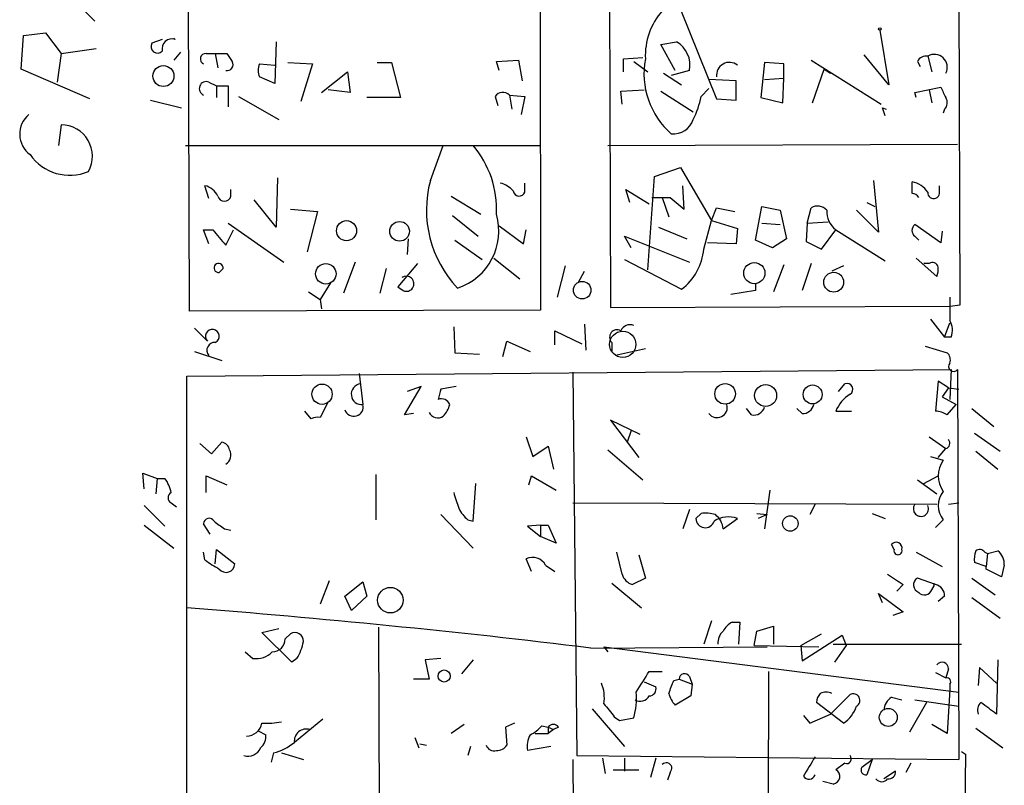
# Model space of a CAD drawing. Extents: x 4 to 735, y 993 to 1865.
# Drawn here: x 503 to 567, y 1500 to 1550 of the extents above; entities that cross this region are included whole.
import ezdxf

# ---------------------------------------------------------------- set-up
doc = ezdxf.new("R2010")
doc.units = 0
doc.header["$MEASUREMENT"] = 0
doc.layers.add('MAIN', color=5, linetype='CONTINUOUS')

msp = doc.modelspace()

# ---------------------------------------------------------------- linework, layer by layer
at = {"layer": 'MAIN'}
for p, q in [((513.6727, 1530.7053), (513.334, 1633.9986)), ((536.5327, 1634.168), (536.6173, 1530.79)), ((540.9353, 1634.2526), (541.1893, 1530.9593)), ((564.0493, 1531.1286), (563.7107, 1634.5066)), ((507.492, 1549.6706), (503.8513, 1553.396)), ((545.7613, 1550.4326), (548.132, 1544.5906)), ((558.8, 1549.078), (559.3927, 1545.522)), ((502.666, 1546.538), (502.8353, 1548.7393)), ((502.8353, 1548.7393), (504.2747, 1548.9086)), ((504.2747, 1548.9086), (505.2907, 1547.554)), ((511.8947, 1548.4853), (511.2173, 1548.2313)), ((512.7413, 1548.4853), (512.6567, 1548.57)), ((505.2907, 1547.554), (507.5767, 1547.8926)), ((519.3453, 1548.316), (519.2607, 1545.6066)), ((544.4913, 1548.1466), (545.5073, 1548.316)), ((545.4227, 1546.4533), (544.4913, 1548.1466)), ((505.2907, 1547.554), (505.0367, 1545.6913)), ((513.08, 1547.6386), (512.6567, 1547.1306)), ((514.7733, 1547.554), (515.366, 1547.554)), ((515.366, 1547.554), (515.5353, 1546.6226)), ((515.366, 1547.554), (516.128, 1547.554)), ((533.7387, 1547.046), (535.178, 1547.1306)), ((535.178, 1547.1306), (535.432, 1545.776)), ((542.036, 1547.2153), (543.306, 1547.3)), ((542.036, 1546.3686), (542.036, 1547.2153)), ((554.3127, 1547.1306), (558.8847, 1544.252)), ((559.3927, 1545.522), (557.784, 1547.4693)), ((561.9327, 1547.3846), (562.1867, 1546.3686)), ((507.1533, 1544.5906), (502.666, 1546.538)), ((518.2447, 1546.8766), (519.2607, 1546.792)), ((520.1073, 1546.9613), (521.716, 1546.8766)), ((521.716, 1546.8766), (520.954, 1544.4213)), ((525.9493, 1546.9613), (526.8807, 1546.9613)), ((526.8807, 1546.9613), (527.4733, 1544.6753)), ((533.908, 1546.4533), (533.7387, 1547.046)), ((542.7133, 1547.046), (543.6447, 1546.3686)), ((546.354, 1546.4533), (545.1687, 1546.1146)), ((551.2647, 1546.9613), (551.0107, 1544.6753)), ((552.5347, 1546.8766), (551.2647, 1546.9613)), ((552.5347, 1545.9453), (552.5347, 1546.8766)), ((554.3973, 1544.3366), (555.1593, 1546.538)), ((555.1593, 1546.538), (555.5827, 1546.284)), ((561.2553, 1547.046), (561.4247, 1546.7073)), ((519.2607, 1545.6066), (518.2447, 1546.03)), ((522.3087, 1545.014), (524.002, 1546.3686)), ((524.002, 1546.3686), (524.1713, 1545.014)), ((544.6607, 1546.284), (545.846, 1545.522)), ((549.402, 1545.776), (547.624, 1545.8606)), ((551.2647, 1545.8606), (552.5347, 1545.9453)), ((552.45, 1544.3366), (552.5347, 1545.9453)), ((514.9427, 1545.6913), (515.4507, 1545.4373)), ((515.4507, 1545.4373), (515.4507, 1544.6753)), ((515.4507, 1545.4373), (516.2127, 1545.4373)), ((516.2127, 1545.4373), (516.2127, 1544.0826)), ((524.1713, 1545.014), (522.732, 1545.1833)), ((541.8667, 1545.0986), (543.3907, 1545.1833)), ((547.116, 1544.76), (547.624, 1545.268)), ((549.402, 1544.506), (549.402, 1545.776)), ((561.086, 1545.014), (562.7793, 1545.3526)), ((562.0173, 1545.1833), (562.1867, 1544.3366)), ((516.89, 1544.76), (519.5147, 1543.236)), ((527.4733, 1544.6753), (525.272, 1544.6753)), ((533.654, 1544.76), (533.8233, 1544.1673)), ((534.5853, 1544.8446), (534.7547, 1543.9133)), ((534.5853, 1544.8446), (535.6013, 1544.76)), ((535.6013, 1544.76), (535.3473, 1543.5746)), ((541.9513, 1544.252), (541.8667, 1545.0986)), ((544.4913, 1545.0986), (546.608, 1543.744)), ((548.132, 1544.5906), (549.402, 1544.506)), ((551.0107, 1544.6753), (552.45, 1544.3366)), ((561.1707, 1544.6753), (561.086, 1545.014)), ((511.1327, 1544.506), (513.1647, 1543.998)), ((558.9693, 1543.998), (559.2233, 1543.9133)), ((563.0333, 1543.9133), (562.9487, 1543.6593)), ((505.2907, 1542.8973), (505.1213, 1541.5426)), ((513.4187, 1541.5426), (536.6173, 1541.5426)), ((529.4207, 1539.2566), (530.2673, 1541.5426)), ((541.02, 1541.5426), (563.88, 1541.6273)), ((544.068, 1539.5106), (545.7613, 1540.1033)), ((545.7613, 1540.1033), (547.7933, 1536.632)), ((519.43, 1539.426), (519.3453, 1536.2086)), ((543.6447, 1533.4146), (544.068, 1539.5106)), ((514.9427, 1538.0713), (514.6887, 1538.918)), ((535.6013, 1538.4946), (535.6013, 1539.0873)), ((546.0153, 1537.394), (545.9307, 1538.918)), ((558.3767, 1539.2566), (558.7153, 1535.87)), ((560.9167, 1538.41), (560.9167, 1539.172)), ((562.6947, 1538.41), (562.6947, 1538.918)), ((516.382, 1538.2406), (516.382, 1538.664)), ((530.7753, 1538.2406), (532.7227, 1537.0553)), ((542.4593, 1537.8173), (542.2053, 1538.664)), ((542.2053, 1538.664), (543.7293, 1537.7326)), ((543.8987, 1538.156), (545.084, 1538.156)), ((544.576, 1538.156), (544.9993, 1536.886)), ((545.084, 1538.156), (546.0153, 1537.394)), ((519.3453, 1536.2086), (517.906, 1537.9866)), ((547.7933, 1536.632), (548.132, 1537.4786)), ((548.132, 1537.4786), (549.3173, 1537.2246)), ((550.672, 1535.362), (551.0953, 1537.5633)), ((551.0953, 1537.5633), (552.2807, 1537.3093)), ((554.0587, 1536.4626), (554.3127, 1537.4786)), ((557.9533, 1537.8173), (558.4613, 1537.5633)), ((520.2767, 1537.394), (522.0547, 1537.2246)), ((522.0547, 1537.2246), (521.3773, 1534.6)), ((530.86, 1536.9706), (532.5533, 1535.616)), ((552.2807, 1537.3093), (552.704, 1535.4466)), ((558.7153, 1535.87), (557.276, 1537.3093)), ((516.2127, 1536.4626), (519.8533, 1533.9226)), ((533.908, 1536.2933), (535.5167, 1535.108)), ((544.322, 1536.2086), (546.1847, 1535.4466)), ((547.2853, 1534.7693), (547.7933, 1536.632)), ((547.7933, 1536.632), (549.4867, 1536.124)), ((551.0953, 1536.4626), (552.2807, 1536.378)), ((554.0587, 1536.4626), (553.974, 1535.2773)), ((554.0587, 1536.4626), (555.4133, 1536.5473)), ((562.7793, 1535.1926), (561.086, 1536.378)), ((514.9427, 1535.108), (514.604, 1536.0393)), ((514.604, 1536.0393), (515.1967, 1536.0393)), ((516.0433, 1535.0233), (516.5513, 1536.0393)), ((535.5167, 1535.108), (535.686, 1536.0393)), ((542.544, 1534.854), (542.1207, 1535.616)), ((542.1207, 1535.616), (546.354, 1533.9226)), ((549.4867, 1536.124), (549.402, 1535.108)), ((554.99, 1534.7693), (555.9213, 1536.0393)), ((555.9213, 1536.0393), (559.1387, 1534.0073)), ((561.086, 1535.616), (561.34, 1535.362)), ((562.864, 1535.9546), (562.7793, 1535.1926)), ((527.9813, 1535.4466), (527.8967, 1534.4306)), ((531.0293, 1535.362), (532.8073, 1534.092)), ((549.402, 1535.108), (547.5393, 1535.1926)), ((551.7727, 1534.854), (550.672, 1535.362)), ((552.704, 1535.4466), (551.7727, 1534.854)), ((553.974, 1535.2773), (554.99, 1534.7693)), ((524.51, 1533.9226), (523.748, 1531.8906)), ((528.574, 1533.838), (527.304, 1532.314)), ((533.5693, 1534.1766), (535.2627, 1532.822)), ((538.226, 1533.6686), (537.718, 1531.6366)), ((542.1207, 1534.092), (545.846, 1532.1446)), ((552.5347, 1533.7533), (551.8573, 1531.9753)), ((554.3127, 1533.838), (553.72, 1532.06)), ((556.4293, 1533.6686), (555.6673, 1533.33)), ((561.1707, 1534.1766), (562.5253, 1532.9913)), ((562.0173, 1533.838), (561.6787, 1533.838)), ((515.62, 1533.2453), (515.874, 1533.4993)), ((515.62, 1533.2453), (515.874, 1533.4993)), ((526.542, 1533.4993), (526.1187, 1531.8906)), ((539.0727, 1532.568), (539.496, 1533.33)), ((522.9013, 1532.568), (522.224, 1531.4673)), ((527.304, 1532.314), (527.6427, 1532.06)), ((527.304, 1532.314), (527.6427, 1532.06)), ((550.672, 1532.4833), (550.672, 1532.06)), ((521.462, 1531.9753), (522.224, 1531.4673)), ((550.672, 1532.06), (549.0633, 1531.806)), ((522.224, 1531.4673), (522.3087, 1530.8746)), ((541.1893, 1530.9593), (563.372, 1531.044)), ((563.372, 1531.044), (564.0493, 1531.1286)), ((536.6173, 1530.79), (513.6727, 1530.7053)), ((539.496, 1529.8586), (539.5807, 1528.1653)), ((562.102, 1530.1973), (563.0333, 1529.012)), ((563.0333, 1529.012), (563.372, 1529.9433)), ((514.0113, 1529.6046), (514.858, 1528.758)), ((530.9447, 1529.6893), (531.0293, 1527.996)), ((537.5487, 1528.504), (537.5487, 1529.4353)), ((537.5487, 1529.4353), (539.3267, 1528.5886)), ((534.162, 1527.742), (534.416, 1528.758)), ((534.416, 1528.758), (535.94, 1528.0806)), ((541.274, 1528.6733), (541.274, 1528.0806)), ((563.4567, 1529.012), (563.0333, 1529.012)), ((514.0113, 1528.0806), (515.7893, 1527.488)), ((531.0293, 1527.996), (532.638, 1527.9113)), ((543.4753, 1528.25), (541.528, 1527.8266)), ((561.7633, 1528.4193), (563.2027, 1527.996)), ((513.5033, 1526.472), (563.4567, 1526.8953)), ((524.764, 1526.6413), (525.018, 1524.6093)), ((538.734, 1526.726), (538.988, 1501.6646)), ((563.4567, 1526.8953), (563.372, 1524.948)), ((563.88, 1526.8953), (563.9647, 1501.4106)), ((513.5033, 1479.99), (513.5033, 1526.472)), ((556.0907, 1525.456), (556.514, 1525.964)), ((562.61, 1526.1333), (562.4407, 1524.186)), ((563.2873, 1525.71), (562.61, 1526.1333)), ((527.7273, 1523.932), (528.828, 1525.7946)), ((528.828, 1525.7946), (527.8967, 1525.456)), ((531.114, 1525.7946), (530.098, 1525.6253)), ((563.2873, 1525.71), (562.864, 1525.1173)), ((563.2873, 1525.71), (563.9647, 1525.6253)), ((522.732, 1524.7786), (522.224, 1523.7626)), ((562.864, 1525.1173), (563.7953, 1524.6093)), ((563.2027, 1523.932), (563.7953, 1524.6093)), ((521.6313, 1523.678), (521.208, 1524.186)), ((528.32, 1524.0166), (527.7273, 1523.932)), ((550.418, 1523.932), (550.0793, 1524.3553)), ((553.72, 1524.0166), (553.3813, 1524.3553)), ((555.9213, 1524.186), (556.9373, 1524.186)), ((564.8113, 1524.3553), (566.2507, 1523.17)), ((543.1367, 1522.662), (541.1893, 1523.5933)), ((541.1893, 1523.5933), (543.052, 1521.138)), ((542.544, 1522.916), (542.29, 1522.154)), ((564.9807, 1522.7466), (566.674, 1521.5613)), ((514.35, 1522.0693), (515.112, 1521.392)), ((515.112, 1521.392), (515.7893, 1522.154)), ((535.686, 1522.4926), (536.1093, 1521.2226)), ((562.0173, 1522.4926), (563.118, 1521.7306)), ((536.1093, 1521.2226), (537.1253, 1521.9)), ((537.1253, 1521.9), (537.464, 1520.376)), ((541.02, 1521.646), (543.306, 1519.6986)), ((562.61, 1521.138), (563.118, 1521.7306)), ((565.0653, 1521.5613), (566.5047, 1520.376)), ((562.102, 1521.2226), (562.9487, 1520.9686)), ((510.7093, 1519.106), (510.6247, 1520.122)), ((510.6247, 1520.122), (511.556, 1519.7833)), ((511.556, 1519.7833), (511.4713, 1518.7673)), ((511.556, 1519.7833), (512.064, 1519.7833)), ((514.7733, 1518.852), (514.7733, 1519.9526)), ((514.7733, 1519.9526), (516.128, 1519.36)), ((525.8647, 1520.0373), (525.8647, 1517.074)), ((532.2147, 1516.9893), (532.384, 1519.4446)), ((535.8553, 1519.36), (536.0247, 1519.9526)), ((536.0247, 1519.9526), (537.6333, 1519.0213)), ((561.2553, 1519.6986), (562.5253, 1518.7673)), ((561.6787, 1519.4446), (562.61, 1519.9526)), ((551.6033, 1519.0213), (551.2647, 1516.4813)), ((512.4873, 1518.1746), (512.826, 1517.9206)), ((538.734, 1518.1746), (562.5253, 1518.09)), ((563.2873, 1518.09), (563.9647, 1518.1746)), ((510.7093, 1518.0053), (512.064, 1516.6506)), ((546.354, 1517.7513), (545.9307, 1516.4813)), ((546.7773, 1517.1586), (547.116, 1517.4973)), ((550.7567, 1517.4973), (551.434, 1517.4126)), ((554.5667, 1518.09), (554.228, 1517.4126)), ((558.292, 1517.4973), (559.1387, 1517.1586)), ((530.098, 1517.4126), (532.2147, 1515.2113)), ((531.876, 1517.074), (532.2147, 1516.9893)), ((548.5553, 1516.4813), (549.4867, 1517.1586)), ((551.434, 1517.4126), (550.8413, 1517.1586)), ((562.9487, 1517.074), (562.4407, 1516.566)), ((510.7093, 1516.7353), (512.6567, 1515.2113)), ((515.0273, 1516.1426), (514.604, 1516.82)), ((515.9587, 1516.4813), (516.382, 1516.3966)), ((536.6173, 1516.7353), (535.7707, 1516.6506)), ((535.7707, 1516.6506), (536.6173, 1515.9733)), ((536.6173, 1516.7353), (536.6173, 1515.9733)), ((536.6173, 1516.7353), (537.1253, 1516.7353)), ((537.1253, 1516.7353), (537.6333, 1515.55)), ((537.6333, 1515.55), (536.6173, 1515.9733)), ((514.6887, 1514.4493), (514.604, 1514.9573)), ((515.366, 1514.1953), (515.4507, 1515.1266)), ((515.4507, 1515.1266), (516.636, 1514.1953)), ((541.9513, 1513.518), (541.6127, 1514.9573)), ((559.7313, 1515.1266), (559.562, 1515.4653)), ((561.1707, 1514.9573), (562.864, 1514.026)), ((565.658, 1514.9573), (565.8273, 1514.8726)), ((565.8273, 1514.8726), (566.5047, 1515.042)), ((536.0247, 1513.6873), (535.686, 1514.534)), ((543.052, 1514.788), (543.4753, 1513.264)), ((565.7427, 1514.026), (564.9807, 1514.28)), ((565.8273, 1514.8726), (565.7427, 1514.026)), ((536.956, 1514.1106), (537.5487, 1513.6873)), ((565.7427, 1513.8566), (565.7427, 1514.026)), ((566.7587, 1513.3486), (565.7427, 1513.8566)), ((566.928, 1514.1106), (566.7587, 1513.3486)), ((522.8167, 1513.0946), (522.224, 1511.5706)), ((523.8327, 1512.0786), (525.018, 1513.01)), ((525.018, 1513.01), (525.272, 1512.0786)), ((543.4753, 1513.264), (542.6287, 1512.8406)), ((562.4407, 1512.8406), (561.2553, 1513.264)), ((564.8113, 1513.264), (566.3353, 1512.1633)), ((541.274, 1512.9253), (543.2213, 1511.3166)), ((560.324, 1512.8406), (559.9007, 1512.4173)), ((562.1867, 1512.502), (562.356, 1512.756)), ((562.356, 1512.756), (562.356, 1512.9253)), ((524.256, 1511.1473), (523.8327, 1512.0786)), ((525.272, 1512.0786), (524.256, 1511.1473)), ((558.9693, 1511.6553), (558.7153, 1512.248)), ((558.7153, 1512.248), (560.324, 1511.0626)), ((563.0333, 1512.0786), (562.61, 1511.74)), ((564.8113, 1511.994), (566.674, 1510.6393)), ((560.324, 1511.0626), (559.6467, 1510.8086)), ((547.7933, 1510.47), (547.2853, 1508.946)), ((518.414, 1509.708), (519.5147, 1509.962)), ((526.034, 1510.0466), (526.1187, 1478.5506)), ((549.148, 1510.3853), (549.656, 1510.3853)), ((549.656, 1510.3853), (549.5713, 1508.946)), ((550.5873, 1508.8613), (550.7567, 1509.7926)), ((550.7567, 1509.7926), (551.8573, 1510.1313)), ((551.8573, 1510.1313), (551.8573, 1508.946)), ((520.3613, 1507.7606), (518.414, 1509.708)), ((519.938, 1509.2846), (520.2767, 1509.6233)), ((553.6353, 1508.8613), (554.99, 1509.6233)), ((553.72, 1507.8453), (556.3447, 1509.5386)), ((556.3447, 1509.5386), (556.5987, 1508.8613)), ((539.9193, 1508.692), (551.434, 1508.7766)), ((540.766, 1508.7766), (541.02, 1508.438)), ((540.766, 1508.7766), (563.9647, 1505.8133)), ((550.5873, 1508.8613), (554.8207, 1508.7766)), ((553.6353, 1508.8613), (553.72, 1507.8453)), ((555.752, 1508.946), (564.134, 1508.946)), ((556.5987, 1508.8613), (555.8367, 1507.7606)), ((517.3133, 1508.438), (517.8213, 1508.0146)), ((520.7, 1508.0146), (520.3613, 1507.7606)), ((530.098, 1508.0146), (529.082, 1507.93)), ((529.082, 1507.93), (529.336, 1506.66)), ((532.2147, 1507.93), (531.4527, 1506.9986)), ((566.5047, 1507.93), (566.42, 1504.374)), ((563.2873, 1507.3373), (563.118, 1506.7446)), ((565.3193, 1507.422), (565.2347, 1506.2366)), ((566.42, 1506.406), (565.3193, 1507.422)), ((529.336, 1506.66), (528.32, 1506.66)), ((543.7293, 1507.168), (544.576, 1507.168)), ((545.338, 1506.5753), (545.6767, 1506.66)), ((545.6767, 1506.66), (546.5233, 1506.3213)), ((546.354, 1506.8293), (546.5233, 1506.3213)), ((551.5187, 1507.168), (551.434, 1475.672)), ((562.4407, 1507.0833), (563.118, 1506.7446)), ((543.3907, 1506.4906), (544.1527, 1506.152)), ((546.5233, 1506.3213), (546.4387, 1505.5593)), ((563.372, 1505.9826), (563.2027, 1503.104)), ((563.372, 1506.3213), (563.372, 1505.9826)), ((546.4387, 1505.5593), (545.4227, 1504.9666)), ((555.5827, 1504.374), (556.8527, 1505.644)), ((559.562, 1505.4746), (560.2393, 1505.3053)), ((561.086, 1505.3053), (563.9647, 1504.882)), ((540.004, 1504.7126), (542.1207, 1502.2573)), ((556.4293, 1503.7813), (554.6513, 1505.136)), ((561.848, 1505.136), (560.7473, 1503.1886)), ((522.3933, 1504.0353), (520.5307, 1502.5113)), ((541.4433, 1504.2046), (541.782, 1503.9506)), ((541.782, 1503.9506), (542.7133, 1504.12)), ((553.8047, 1504.2893), (554.228, 1503.7813)), ((554.228, 1503.7813), (555.5827, 1504.374)), ((531.622, 1503.6966), (530.7753, 1503.104)), ((534.924, 1503.7813), (534.3313, 1503.5273)), ((534.3313, 1503.5273), (534.416, 1502.342)), ((536.702, 1503.612), (537.1253, 1503.5273)), ((537.1253, 1503.5273), (537.1253, 1503.104)), ((537.1253, 1503.5273), (537.464, 1503.358)), ((537.464, 1503.358), (537.1253, 1503.104)), ((537.8027, 1503.5273), (537.464, 1503.358)), ((563.2027, 1503.104), (562.1867, 1503.6966)), ((565.0653, 1503.4426), (566.8433, 1502.1726)), ((518.16, 1503.2733), (518.668, 1503.0193)), ((528.4047, 1502.85), (528.6587, 1502.1726)), ((536.2787, 1503.104), (537.1253, 1503.104)), ((528.7433, 1502.4266), (529.1667, 1502.342)), ((532.0453, 1502.2573), (531.876, 1501.6646)), ((537.2947, 1502.2573), (535.7707, 1502.0033)), ((519.176, 1501.834), (519.0067, 1501.2413)), ((519.684, 1501.834), (521.1233, 1501.4106)), ((538.734, 1501.4106), (538.9033, 1477.0266)), ((538.988, 1501.6646), (563.9647, 1501.4106)), ((540.6813, 1501.4953), (540.8507, 1500.4793)), ((542.1207, 1501.4953), (542.1207, 1500.6486)), ((544.1527, 1501.4953), (543.814, 1500.2253)), ((557.6147, 1500.9026), (558.292, 1501.4106)), ((558.292, 1501.4106), (557.9533, 1500.3946)), ((564.134, 1501.9186), (564.388, 1501.7493)), ((564.388, 1501.7493), (564.134, 1474.148)), ((556.514, 1501.1566), (555.9213, 1500.7333)), ((560.832, 1501.1566), (560.4933, 1500.564)), ((541.3587, 1500.7333), (543.052, 1500.7333)), ((545.084, 1500.564), (544.9147, 1500.056)), ((559.816, 1500.6486), (559.054, 1500.1406)), ((555.752, 1499.802), (555.0747, 1499.9713))]:
    msp.add_line(p, q, dxfattribs=at)
for centre, radius in [((558.7999, 1549.1627), 0.0846), ((511.9718, 1546.086), 0.6858), ((523.9439, 1535.976), 0.6563), ((527.4073, 1535.9348), 0.6409), ((522.5874, 1533.1598), 0.6685), ((550.5973, 1533.2018), 0.6937), ((555.7835, 1532.608), 0.6492), ((539.3455, 1532.0888), 0.5711), ((522.3399, 1525.2849), 0.6623), ((548.6868, 1525.3077), 0.6749), ((551.3319, 1525.1996), 0.7174), ((554.4061, 1525.2717), 0.6179), ((552.9463, 1516.8345), 0.5038), ((526.808, 1511.8204), 0.8353), ((530.3202, 1506.8611), 0.3951), ((559.352, 1504.1545), 0.5883)]:
    msp.add_circle(centre, radius, dxfattribs=at)
at = {"layer": 'MAIN', "color": 5}
msp.add_circle((541.9936, 1528.5463), 0.8616, dxfattribs=at)
at = {"layer": 'MAIN'}
for centre, radius, start, end in [((547.9152, 1547.415), 4.4444, 138.705413, 182.575342), ((512.5377, 1547.8602), 0.6574, 71.959162, 192.019277), ((511.5848, 1548.0158), 0.426, 149.612872, 316.654498), ((544.6737, 1546.8133), 1.7184, 347.907339, 60.981343), ((514.737, 1547.2032), 0.3526, 84.092187, 247.842571), ((643.3088, 1631.9826), 152.6537, 213.578079, 213.807241), ((548.6192, 1546.2418), 5.2352, 169.283331, 228.769186), ((561.848, 1546.7071), 0.6828, 82.873943, 150.239505), ((562.3668, 1546.6636), 0.8416, 333.191398, 121.051324), ((516.1364, 1546.8343), 0.3923, 256.268462, 32.65713), ((519.2601, 1546.4533), 1.1001, 157.369719, 202.630281), ((548.958, 1546.1467), 0.8342, 50.671934, 188.041712), ((514.7734, 1545.2679), 0.4559, 68.20559, 248.189256), ((732.2835, 1629.6939), 189.3281, 206.453857, 206.683026), ((534.1559, 1544.4033), 0.6157, 45.783022, 144.598617), ((541.4024, 1545.8179), 5.8107, 333.619274, 349.510211), ((562.5859, 1544.3487), 0.6243, 315.77878, 31.541369), ((432.054, 1501.394), 133.8753, 18.327124, 18.556307), ((504.2526, 1542.2957), 1.673, 130.143648, 233.551362), ((545.2895, 1543.6957), 1.3963, 265.037013, 340.778698), ((505.2787, 1540.8477), 2.0496, 330.848736, 89.664548), ((527.3648, 1537.393), 6.3828, 356.967208, 40.550471), ((505.8422, 1542.7483), 3.1478, 214.840666, 292.9321), ((514.3783, 1537.6624), 1.2934, 26.553165, 76.114173), ((536.5719, 1537.3274), 7.4069, 164.902553, 223.495082), ((533.5773, 1537.4355), 1.7032, 42.187248, 75.883801), ((560.5776, 1537.5628), 1.6445, 34.513368, 78.100396), ((515.9587, 1538.336), 0.434, 192.697771, 347.299327), ((535.2312, 1538.6353), 0.3959, 188.132149, 339.184822), ((560.874, 1537.8591), 0.5525, 32.502209, 85.567893), ((562.3137, 1538.4523), 0.3833, 173.66476, 353.66476), ((554.7165, 1536.7686), 0.8168, 41.451203, 119.628292), ((529.9816, 1535.9513), 3.9159, 288.107828, 16.375091), ((556.7829, 1537.2146), 1.4573, 176.274062, 233.755251), ((561.3824, 1535.997), 0.4827, 127.88123, 232.11877), ((769.6198, 1747.1811), 330.6236, 219.688756, 219.917939), ((543.5664, 1535.1016), 3.7337, 307.629222, 354.893932), ((515.5777, 1533.5416), 0.2993, 351.875312, 278.124688), ((562.229, 1533.5134), 0.3875, 10.497939, 123.11188), ((561.3814, 1533.4572), 1.2351, 337.839382, 5.892458), ((527.8522, 1532.5085), 0.495, 244.962129, 126.464783), ((944.3717, 1530.8746), 381.0005, 179.885409, 180.114592), ((542.4594, 1529.1813), 0.6448, 66.810744, 156.802576), ((562.2557, 1529.4731), 1.2865, 338.996703, 29.807303), ((515.1723, 1529.0774), 0.4481, 295.610115, 225.461105), ((541.6248, 1529.012), 0.4875, 60.253661, 223.994623), ((515.3236, 1528.1653), 0.5098, 85.228891, 221.643808), ((562.7793, 1527.5303), 0.6294, 340.344339, 47.723862), ((563.626, 1527.107), 0.3306, 140.203305, 320.189992), ((524.9334, 1525.2867), 0.6826, 97.12814, 277.11877), ((556.6551, 1525.6112), 0.38, 301.330933, 111.798609), ((699.3206, 1482.9661), 174.5167, 165.851148, 166.080355), ((558.117, 1523.2723), 2.3782, 122.114939, 157.406265), ((524.4197, 1524.4597), 0.6167, 197.856164, 14.038497), ((530.1402, 1524.3974), 0.5898, 21.052853, 111.013101), ((529.0641, 1525.0145), 1.6763, 315.870102, 346.011837), ((548.1574, 1524.4315), 0.6757, 217.877215, 15.255862), ((553.7552, 1524.7575), 0.7418, 267.279935, 348.474956), ((529.9155, 1524.3919), 0.6483, 206.632244, 302.861599), ((550.558, 1524.6582), 0.7396, 259.088138, 342.841456), ((562.3558, 1522.6614), 1.527, 56.315136, 86.812677), ((522.0545, 1522.8314), 0.9465, 79.683783, 116.559637), ((515.7045, 1521.5612), 0.5988, 8.140927, 81.859073), ((563.0004, 1522.0847), 0.3732, 288.371821, 39.748558), ((515.7046, 1521.3073), 0.6826, 299.745922, 29.745922), ((564.3032, 1519.9526), 1.6932, 143.126718, 216.873282), ((510.1817, 1518.3659), 2.3563, 11.905565, 36.980293), ((512.6567, 1518.5133), 0.3787, 116.571817, 243.428183), ((785.1138, 1602.9939), 267.7346, 198.316967, 198.54615), ((564.0491, 1518.0053), 1.4416, 139.757807, 220.242193), ((533.1045, 1518.641), 1.9912, 203.846208, 231.904188), ((547.3701, 1515.1291), 2.3818, 73.481629, 96.124217), ((561.4842, 1517.7958), 0.4951, 143.542095, 25.037871), ((514.9654, 1516.8135), 0.3615, 29.096166, 178.969611), ((642.6199, 1686.0852), 211.6803, 233.018223, 233.247406), ((547.3828, 1517.1636), 0.6055, 180.473117, 343.270848), ((548.8962, 1515.5305), 1.7319, 70.064661, 122.615565), ((547.2773, 1516.3884), 1.2814, 4.157615, 53.063924), ((559.8637, 1515.222), 0.3876, 345.748603, 141.116246), ((559.9853, 1515.0526), 0.2646, 163.757121, 16.242879), ((566.5471, 1514.4918), 1.5807, 159.629778, 187.700518), ((565.3231, 1514.7301), 0.4047, 34.153419, 129.57533), ((565.9399, 1514.2234), 0.9945, 353.487394, 55.395937), ((521.3905, 1523.9517), 11.628, 234.80566, 240.247112), ((536.0881, 1513.6238), 0.9951, 29.28781, 113.834453), ((516.0675, 1514.2075), 0.5686, 218.101204, 358.770622), ((542.9249, 1513.8142), 1.0177, 196.921424, 253.078576), ((729.1659, 1767.1791), 305.2796, 236.192733, 236.421916), ((561.5126, 1512.8178), 0.5151, 119.96978, 250.418022), ((561.7154, 1512.6572), 0.4963, 220.84924, 341.773186), ((562.2926, 1512.114), 0.7415, 357.263766, 78.479439), ((467.076, 909.7887), 603.3169, 83.0653014, 85.5865306), ((549.2025, 1509.0428), 0.9905, 130.799562, 185.608144), ((549.8674, 1509.0732), 1.4964, 118.735138, 151.264862), ((519.0702, 1509.3058), 0.8681, 271.392836, 358.600566), ((520.573, 1509.1576), 0.552, 355.604479, 122.466416), ((517.9761, 1509.6939), 3.1999, 328.345929, 349.582729), ((518.047, 1509.454), 1.457, 261.088501, 315.786958), ((562.864, 1507.3373), 0.4234, 0, 143.132809), ((204.649, 1718.1294), 399.3497, 327.882681, 328.111876), ((333.5066, 1590.8218), 227.9693, 338.082818, 338.312015), ((546.0381, 1506.6535), 0.3615, 29.096166, 178.969611), ((563.1745, 1506.4907), 0.2601, 319.379598, 102.545532), ((538.3102, 1505.4323), 2.4852, 351.18127, 23.066602), ((543.7105, 1506.0203), 0.4614, 272.33528, 16.58506), ((538.1389, 1505.4328), 4.7591, 343.987132, 4.585874), ((543.1367, 1505.8978), 0.6825, 240.245747, 330.264491), ((546.6259, 1506.1338), 1.6763, 193.988163, 224.129898), ((555.6083, 1505.0766), 0.9588, 137.155503, 176.448267), ((555.2863, 1504.9245), 0.8898, 64.647392, 115.352608), ((557.0643, 1505.263), 0.4358, 299.058435, 119.046943), ((560.1546, 1504.5433), 1.1039, 122.469202, 175.599304), ((752.7825, 1673.9552), 271.0711, 218.542738, 218.771917), ((555.2026, 1505.601), 2.1945, 303.984781, 340.874814), ((565.8909, 1504.628), 0.7037, 133.785044, 201.16028), ((375.394, 1250.731), 317.5306, 53.015522, 53.244683), ((517.392, 1503.9748), 1.0402, 270.330485, 349.278832), ((518.7103, 1508.9019), 5.1292, 266.688312, 280.943202), ((521.3099, 1502.6092), 0.7854, 72.450998, 187.161214), ((535.1366, 1504.8384), 1.9886, 293.828505, 321.923362), ((537.464, 1503.2731), 0.4235, 36.888839, 143.111161), ((517.6822, 1502.9226), 0.9905, 310.787625, 5.602387), ((537.3792, 1502.2574), 1.6284, 152.103644, 188.977017), ((517.495, 1502.5339), 0.9092, 252.96816, 336.584607), ((518.1822, 1505.5152), 3.813, 285.107776, 308.0189), ((533.5694, 1502.5115), 0.5357, 198.44848, 288.424801), ((533.8233, 1502.6806), 0.6826, 262.88019, 330.261365), ((871.6487, 1310.4672), 370.223, 148.921639, 149.150848), ((556.6199, 1501.4529), 0.3147, 250.332702, 42.282263), ((544.8441, 1500.8321), 0.3598, 311.822669, 138.177331), ((557.911, 1500.7333), 0.3413, 150.257201, 277.11877), ((554.1646, 1500.5428), 0.4286, 212.896661, 339.767877), ((555.689, 1500.2945), 0.4965, 277.289618, 62.103329), ((558.927, 1500.437), 0.4827, 217.88123, 322.11877), ((559.3785, 1500.5781), 0.4431, 260.845888, 9.154112)]:
    msp.add_arc(centre, radius, start, end, dxfattribs=at)

doc.saveas('drawing.dxf')
